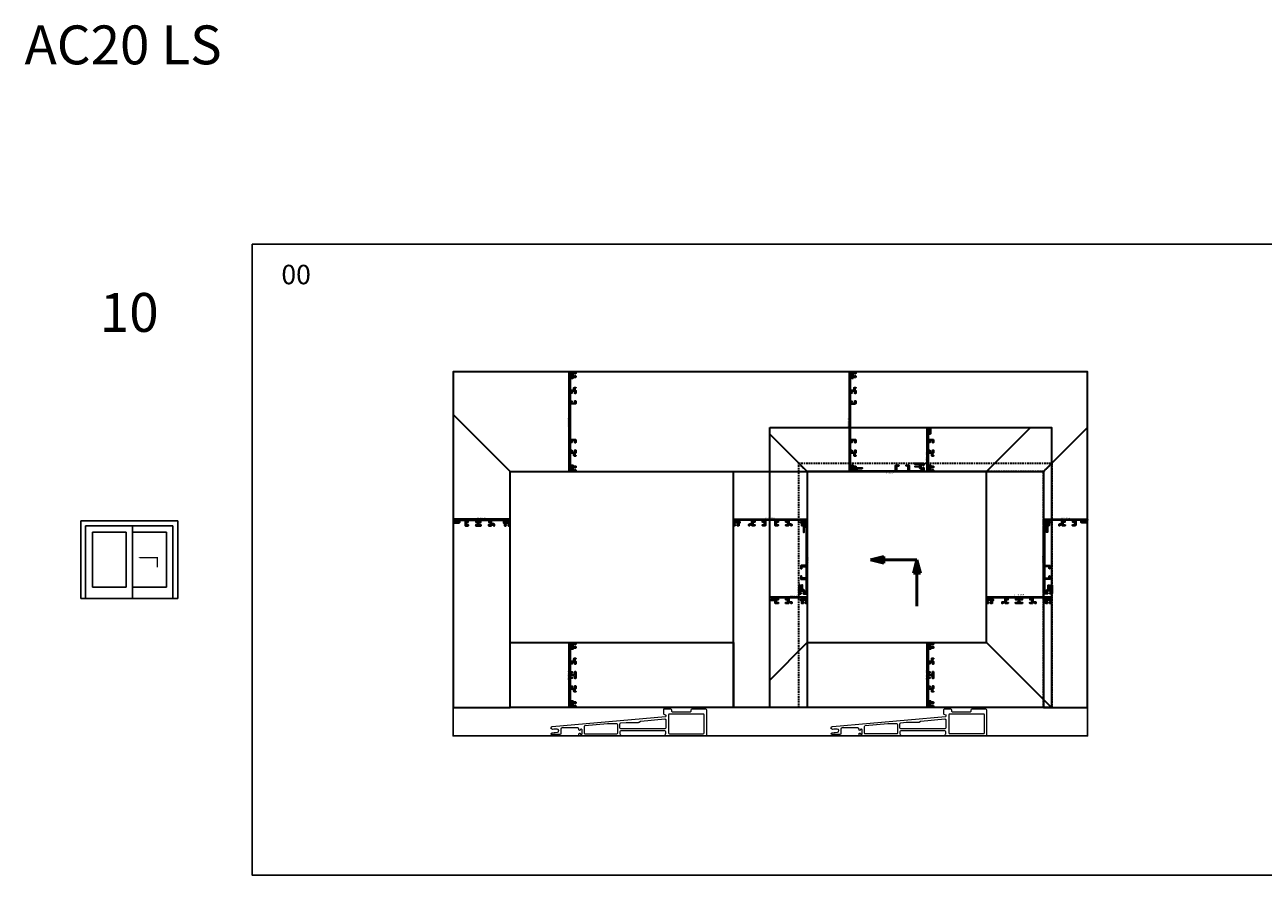
# Model space of a CAD drawing. Units: millimetres. Extents: x -1571 to 6556, y -7671 to 93.
# Drawn here: x -1571 to 341, y -1220 to 93 of the extents above; entities that cross this region are included whole.
import ezdxf
from ezdxf.enums import TextEntityAlignment as Align

# ---------------------------------------------------------------- set-up
doc = ezdxf.new("R2010")
doc.units = ezdxf.units.MM
doc.linetypes.add('GESTRICHELT-KLEIN', pattern=[0.375, 0.25, -0.125])
doc.linetypes.add('Strich-Punkt-Linie', pattern=[6.3, 4.2, -1.05, 0, -1.05])
doc.layers.get('Defpoints').update_dxf_attribs({"color": 141})
for name, color, linetype, lineweight in [('FTV_00_Artikelnummern', 6, 'Continuous', 35), ('FTV_00_Bemaßungen', 3, 'Continuous', 25), ('FTV_03_Aluminium__Systemprofile', 240, 'Continuous', 35), ('FTV_99_Sonstiges', 23, 'Continuous', 18), ('FTV_Layout', 5, 'Continuous', 35)]:
    doc.layers.add(name, color=color, linetype=linetype, lineweight=lineweight)
doc.styles.add('FT_2020_01.8', font='tahoma.ttf', dxfattribs={"height": 1.8})
doc.styles.add('FT_2020_30', font='tahoma.ttf', dxfattribs={"height": 30})
doc.styles.add('FT_2020_60', font='tahoma.ttf', dxfattribs={"height": 60})

# ---------------------------------------------------------------- blocks, each defined once
blk = doc.blocks.new('Symbol_HST_Schema A')
at = {"layer": 'FTV_Layout', "lineweight": 25}
for p, q in [((-34, -4), (-4, -4)), ((-34, -4), (-34, -28)), ((-32.5, -5.5), (-5.5, -5.5)), ((-32.5, -28), (-32.5, -5.5)), ((-30.35, -7.5), (-20, -7.5)), ((-30.35, -24.5), (-30.35, -7.5)), ((-20, -7.5), (-20, -24.5)), ((-18, -5.5), (-18, -28)), ((-18, -7.5), (-7.5, -7.5)), ((-7.5, -7.5), (-7.5, -24.5)), ((-5.5, -5.5), (-5.5, -28)), ((-4, -4), (-4, -28)), ((-30.35, -24.5), (-20, -24.5)), ((-18, -24.5), (-7.5, -24.5)), ((-4, -28), (-34, -28)), ((-5.5, -28), (-32.5, -28))]:
    blk.add_line(p, q, dxfattribs=at)
at = {"layer": 'FTV_Layout', "linetype": 'Strich-Punkt-Linie', "ltscale": 0.5}
blk.add_lwpolyline([(-10.25, -15.35, 0.4, 0.4, 0), (-13.25, -15.35, 2, 0, 0), (-16.25, -15.35, 0, 0, 0)], format="xyseb", dxfattribs=at)
at = {"layer": 'FTV_Layout', "ltscale": 0.5, "const_width": 0.4}
blk.add_lwpolyline([(-10.3, -15.15), (-10.3, -18.35)], dxfattribs=at)
blk = doc.blocks.new('Pfeil-2012')
at = {"layer": 'FTV_00_Bemaßungen', "lineweight": 50}
for points in [[(4.1, -4.1), (3.07, -4.1), (4.1, 0), (5.12, -4.1)], [(14.14, 0), (14.14, 1.02), (18.24, 0), (14.14, -1.02)]]:
    blk.add_hatch(color=256, dxfattribs=at).paths.add_polyline_path(points)
for p, q in [((4.1, 0), (3.07, -4.1)), ((4.1, 0), (14.14, 0)), ((4.1, 0), (5.12, -4.1)), ((18.24, 0), (14.14, 1.02)), ((14.14, 1.02), (14.14, 0)), ((18.24, 0), (14.14, -1.02)), ((14.14, -1.02), (14.14, 0)), ((3.07, -4.1), (4.1, -4.1)), ((4.1, -14.14), (4.1, -4.1)), ((5.12, -4.1), (4.1, -4.1))]:
    blk.add_line(p, q, dxfattribs=at)
blk = doc.blocks.new('GUTMANN_Rahmen_BR 88.10-SK')
blk.add_lwpolyline([(-32, 4), (-32, 1.5), (-32, 4, 0.414214), (-32.5, 4.5), (-37, 4.5, 0.414214), (-37.5, 4), (-37.5, 1.5), (-36.3, 1.5, -0.414214), (-36.1, 1.3), (-36.1, 1, -0.414214), (-37.1, 0), (-38, 0, -0.414214), (-39, 1), (-39, 9.5, -0.414214), (-38.5, 10), (48, 10, -0.414214), (49, 9), (49, 8.7, -0.414214), (48.8, 8.5), (40.5, 8.5, 0.414214), (40, 8), (40, 6.4, 0.414214), (40.5, 5.9), (45.5, 5.9), (45.5, 6, -0.414214), (45.8, 6.3), (46.3, 6.3, -0.131652), (46.4, 6.3), (47.7, 5.5, -0.267949), (48, 5, -0.414214), (47.4, 4.4), (40.1, 4.4, -0.414214), (38.5, 6), (38.5, 8, 0.414214), (38, 8.5), (30.8, 8.5, 0.414214), (30.3, 8), (30.3, 1.5), (30.3, 1, -0.414214), (29.3, 0), (26, 0, -0.414214), (25.3, 0.8, -0.414214), (26, 1.5), (28.3, 1.5, 0.414214), (28.8, 2), (28.8, 8, 0.414214), (28.3, 8.5), (27.4, 8.5, 0.414214), (27.1, 8.2), (27.1, 5.8, -0.414214), (26.9, 5.6), (26, 5.6, -0.414214), (25.8, 5.8), (25.8, 8.2, 0.414214), (25.5, 8.5), (13.9, 8.5, 0.414214), (13.6, 8.2), (13.6, 5.8, -0.414214), (13.4, 5.6), (12.5, 5.6, -0.414214), (12.3, 5.8), (12.3, 8.2, 0.414214), (12, 8.5), (11.1, 8.5, 0.414214), (10.6, 8), (10.6, 2, 0.330219), (11, 1.5, 0.073888), (11.1, 1.5), (13.3, 1.5, -0.414214), (14.1, 0.8, -0.414214), (13.3, 0), (6.3, 0, -0.414214), (5.6, 0.8, -0.414214), (6.3, 1.5), (8.6, 1.5, 0.414214), (9.1, 2), (9.1, 8, 0.414214), (8.6, 8.5), (7.7, 8.5, 0.414214), (7.4, 8.2), (7.4, 5.8, -0.414214), (7.2, 5.6), (6.3, 5.6, -0.414214), (6.1, 5.8), (6.1, 8.2, 0.414214), (5.8, 8.5), (-5.8, 8.5, 0.414214), (-6.1, 8.2), (-6.1, 5.8, -0.414214), (-6.3, 5.6), (-7.2, 5.6, -0.414214), (-7.4, 5.8), (-7.4, 8.2, 0.414214), (-7.7, 8.5), (-8.6, 8.5, 0.414214), (-9.1, 8), (-9.1, 2, 0.414214), (-8.6, 1.5), (-6.4, 1.5, -0.414214), (-5.6, 0.8, -0.414214), (-6.4, 0), (-9.6, 0, -0.414214), (-10.6, 1), (-10.6, 1.5), (-14.1, 1.5), (-14.1, 0.2, -0.414214), (-14.3, 0), (-14.6, 0, -0.414214), (-15.1, 0.5), (-15.1, 1.7, -0.414214), (-14.1, 2.7), (-10.6, 2.7), (-10.6, 8, 0.414214), (-11.1, 8.5), (-37, 8.5, 0.414214), (-37.5, 8), (-37.5, 6.5, 0.414214), (-37, 6), (-29.2, 6, -0.414214), (-29, 5.8), (-29, 4.7, -0.414214), (-29.2, 4.5), (-30.5, 4.5), (-30.5, 0.5, -0.414214), (-31, 0), (-32.1, 0, -0.414214), (-33.1, 1), (-33.1, 1.3, -0.414214), (-32.9, 1.5), (-32, 1.5)], format="xyb", close=True)
at = {"layer": 'FTV_00_Artikelnummern', "style": 'FT_2020_01.8'}
blk.add_attdef('ARTIKELNR', text='', height=1.8, dxfattribs=at).set_placement((4.7, 10), align=Align.BOTTOM_CENTER)
blk = doc.blocks.new('GUTMANN_Setzholz_SH 154.10-SK')
blk.add_lwpolyline([(66.9, 8), (66.9, 2, 0.4142136), (67.4, 1.5), (69.65, 1.5, -0.4142136), (70.4, 0.75, -0.4142136), (69.65, 0), (66.4, 0, -0.4142136), (65.4, 1), (65.4, 8, 0.4142136), (64.9, 8.5), (11.1, 8.5, 0.4142136), (10.6, 8), (10.6, 1, -0.4142136), (9.6, 0), (6.35, 0, -0.4142136), (5.6, 0.75, -0.4142136), (6.35, 1.5), (8.6, 1.5, 0.4142136), (9.1, 2), (9.1, 8, 0.4142136), (8.6, 8.5), (7.7, 8.5, 0.4142136), (7.4, 8.2), (7.4, 6.2, -0.4142136), (7.2, 6), (6.3, 6, -0.4142136), (6.1, 6.2), (6.1, 8.2, 0.4142136), (5.8, 8.5), (-5.8, 8.5, 0.4142136), (-6.1, 8.2), (-6.1, 6.2, -0.4142136), (-6.3, 6), (-7.2, 6, -0.4142136), (-7.4, 6.2), (-7.4, 8.2, 0.4142136), (-7.7, 8.5), (-8.6, 8.5, 0.4142136), (-9.1, 8), (-9.1, 2, 0.4142136), (-8.6, 1.5), (-6.35, 1.5, -0.4142136), (-5.6, 0.75, -0.4142136), (-6.35, 0), (-9.6, 0, -0.4142136), (-10.6, 1), (-10.6, 1.5), (-14.1, 1.5), (-14.1, 0.2, -0.4142136), (-14.3, 0), (-14.6, 0, -0.4142136), (-15.1, 0.5), (-15.1, 1.7, -0.4142136), (-14.1, 2.7), (-10.6, 2.7), (-10.6, 8, 0.4142136), (-11.1, 8.5), (-37, 8.5, 0.4142136), (-37.5, 8), (-37.5, 6.5, 0.4142136), (-37, 6), (-29.2, 6, -0.4142136), (-29, 5.8), (-29, 4.7, -0.4142136), (-29.2, 4.5), (-30.5, 4.5), (-30.5, 0.5, -0.4142136), (-31, 0), (-32.1, 0, -0.4142136), (-33.1, 1), (-33.1, 1.3, -0.4142136), (-32.9, 1.5), (-32, 1.5), (-32, 4, 0.4142136), (-32.5, 4.5), (-37, 4.5, 0.4142136), (-37.5, 4), (-37.5, 1.5), (-36.3, 1.5, -0.4142136), (-36.1, 1.3), (-36.1, 1, -0.4142136), (-37.1, 0), (-38, 0, -0.4142136), (-39, 1), (-39, 9.5, -0.4142136), (-38.5, 10), (114.5, 10, -0.4142136), (115, 9.5), (115, 1, -0.4142136), (114, 0), (113.1, 0, -0.4142136), (112.1, 1), (112.1, 1.3, -0.4142136), (112.3, 1.5), (113.5, 1.5), (113.5, 4, 0.4142136), (113, 4.5), (108.5, 4.5, 0.4142136), (108, 4), (108, 1.5), (108.9, 1.5, -0.4142136), (109.1, 1.3), (109.1, 1, -0.4142136), (108.1, 0), (107, 0, -0.4142136), (106.5, 0.5), (106.5, 4.5), (105.2, 4.5, -0.4142136), (105, 4.7), (105, 5.8, -0.4142136), (105.2, 6), (113, 6, 0.4142136), (113.5, 6.5), (113.5, 8, 0.4142136), (113, 8.5), (87.1, 8.5, 0.4142136), (86.6, 8), (86.6, 2.7), (90.1, 2.7, -0.4142136), (91.1, 1.7), (91.1, 0.5, -0.4142136), (90.6, 0), (90.3, 0, -0.4142136), (90.1, 0.2), (90.1, 1.5), (86.6, 1.5), (86.6, 1, -0.4142136), (85.6, 0), (82.35, 0, -0.4142136), (81.6, 0.75, -0.4142136), (82.35, 1.5), (84.6, 1.5, 0.4142136), (85.1, 2), (85.1, 8, 0.4142136), (84.6, 8.5), (83.7, 8.5, 0.4142136), (83.4, 8.2), (83.4, 6.2, -0.4142136), (83.2, 6), (82.3, 6, -0.4142136), (82.1, 6.2), (82.1, 8.2, 0.4142136), (81.8, 8.5), (70.2, 8.5, 0.4142136), (69.9, 8.2), (69.9, 6.2, -0.4142136), (69.7, 6), (68.8, 6, -0.4142136), (68.6, 6.2), (68.6, 8.2, 0.4142136), (68.3, 8.5), (67.4, 8.5, 0.4142136)], format="xyb", close=True)
at = {"layer": 'FTV_00_Artikelnummern', "style": 'FT_2020_01.8'}
blk.add_attdef('ARTIKELNR', text='', height=1.8, dxfattribs=at).set_placement((38, 10), align=Align.BOTTOM_CENTER)
blk = doc.blocks.new('GUTMANN_Rahmen_BR 68.10-SK')
blk.add_lwpolyline([(29, 8.7, -0.414214), (28.8, 8.5), (20.5, 8.5, 0.414214), (20, 8), (20, 6.4, 0.414214), (20.5, 5.9), (25.5, 5.9), (25.5, 6, -0.414214), (25.8, 6.3), (26.5, 6.3, -0.132187), (26.7, 6.3), (27.8, 5.3, -0.267386), (28, 4.9, -0.414214), (27.5, 4.4), (25.4, 4.4), (20.4, 4.4, -0.414214), (18.8, 6), (18.8, 8, 0.414214), (18.3, 8.5), (11.1, 8.5, 0.414214), (10.6, 8), (10.6, 1, -0.414214), (9.6, 0), (6.3, 0, -0.414214), (5.6, 0.8, -0.414214), (6.3, 1.5), (8.6, 1.5, 0.414214), (9.1, 2), (9.1, 8, 0.414214), (8.6, 8.5), (7.7, 8.5, 0.414214), (7.4, 8.2), (7.4, 5.8, -0.414214), (7.2, 5.6), (6.3, 5.6, -0.414214), (6.1, 5.8), (6.1, 8.2, 0.414214), (5.8, 8.5), (-5.8, 8.5, 0.414214), (-6.1, 8.2), (-6.1, 5.8, -0.414214), (-6.3, 5.6), (-7.2, 5.6, -0.414214), (-7.4, 5.8), (-7.4, 8.2, 0.414214), (-7.7, 8.5), (-8.6, 8.5, 0.414214), (-9.1, 8), (-9.1, 2, 0.414214), (-8.6, 1.5), (-6.3, 1.5, -0.414214), (-5.6, 0.8, -0.414214), (-6.3, 0), (-9.6, 0, -0.414214), (-10.6, 1), (-10.6, 1.5), (-14.1, 1.5), (-14.1, 0.2, -0.414214), (-14.3, 0), (-14.6, 0, -0.414214), (-15.1, 0.5), (-15.1, 1.7, -0.414214), (-14.1, 2.7), (-10.6, 2.7), (-10.6, 8, 0.414214), (-11.1, 8.5), (-37, 8.5, 0.414214), (-37.5, 8), (-37.5, 6.5, 0.414214), (-37, 6), (-29.2, 6, -0.414214), (-29, 5.8), (-29, 4.7, -0.414214), (-29.2, 4.5), (-30.5, 4.5), (-30.5, 0.5, -0.414214), (-31, 0), (-32.1, 0, -0.414214), (-33.1, 1), (-33.1, 1.3, -0.414214), (-32.9, 1.5), (-32, 1.5), (-32, 4), (-32, 1.5), (-32, 4, 0.414214), (-32.5, 4.5), (-37, 4.5, 0.414214), (-37.5, 4), (-37.5, 1.5), (-36.3, 1.5, -0.414214), (-36.1, 1.3), (-36.1, 1, -0.414214), (-37.1, 0), (-38, 0, -0.414214), (-39, 1), (-39, 9.5, -0.414214), (-38.5, 10), (28, 10, -0.414214), (29, 9)], format="xyb", close=True)
at = {"layer": 'FTV_00_Artikelnummern', "style": 'FT_2020_01.8'}
blk.add_attdef('ARTIKELNR', text='', height=1.8, dxfattribs=at).set_placement((-5.2, 10), align=Align.BOTTOM_CENTER)
blk = doc.blocks.new('GUTMANN_Abdeckprofil_LP 105.13')
blk.add_lwpolyline([(-6.3, 1.5, -0.999932), (-6.3, 0), (-9.6, 0, -0.414214), (-10.6, 1), (-10.6, 8, 0.414214), (-11.1, 8.5), (-31, 8.5, 0.414214), (-31.5, 8), (-31.5, 7.7, 0.414215), (-31, 7.2), (-30.6, 7.2, -0.328834), (-29, 6.1, 0.32861), (-28.5, 5.7), (-28, 5.7, -0.413977), (-27, 4.7), (-27, 3.3, 0.414214), (-26.5, 2.8), (-20, 2.8, -0.414214), (-19.5, 2.3), (-19.5, 1.8, -0.414214), (-20, 1.3), (-26.5, 1.3, 0.414214), (-27, 0.8), (-27, -1, 0.414214), (-26.5, -1.5), (-19.5, -1.5, -0.414214), (-19, -2), (-19, -2.5, -0.414214), (-19.5, -3), (-32.5, -3, -0.414214), (-33, -2.5), (-33, -0.5, -0.414214), (-32, 0.5, -0.414214), (-31.8, 0.3), (-31.8, -1.5, 0.414214), (-31.6, -1.7), (-30.7, -1.7, 0.414214), (-30.5, -1.5), (-30.5, -0.6, -0.414214), (-30.3, -0.4), (-29, -0.4, 0.414214), (-28.5, 0.1), (-28.5, 3.9, 0.414214), (-29, 4.4), (-30.3, 4.4, -0.414214), (-30.5, 4.6), (-30.5, 5.6, 0.414214), (-30.7, 5.8), (-31.6, 5.8, 0.414214), (-31.8, 5.6), (-31.8, 3.7, -0.414214), (-32, 3.5, -0.414214), (-33, 4.5), (-33, 9.5, -0.414214), (-32.5, 10), (71.5, 10, -0.414214), (72, 9.5), (72, 7.5, 0.414214), (72.5, 7), (74, 7, -0.414214), (75, 6), (75, 5.7, -0.414214), (74, 4.7), (72.5, 4.7, 0.326248), (72, 4.4, -0.326248), (71.6, 4), (62.8, 4, -0.999932), (62.8, 5.5), (70, 5.5, 0.414579), (70.5, 6), (70.5, 8, 0.414214), (70, 8.5), (11.1, 8.5, 0.414214), (10.6, 8), (10.6, 1, -0.414214), (9.6, 0), (6.4, 0, -1.00016), (6.4, 1.5), (8.6, 1.5, 0.414214), (9.1, 2), (9.1, 8, 0.414214), (8.6, 8.5), (-8.6, 8.5, 0.414214), (-9.1, 8), (-9.1, 2, 0.414214), (-8.6, 1.5)], format="xyb", close=True)
at = {"layer": 'FTV_00_Artikelnummern', "style": 'FT_2020_01.8'}
blk.add_attdef('ARTIKELNR', text='', height=1.8, dxfattribs=at).set_placement((19.5, 10), align=Align.BOTTOM_CENTER)
blk = doc.blocks.new('GUTMANN_Setzholz_SH 114.10-SK')
blk.add_lwpolyline([(39, 1, -0.4142136), (38, 0), (37.1, 0, -0.4142136), (36.1, 1), (36.1, 1.3, -0.4142136), (36.3, 1.5), (37.5, 1.5), (37.5, 4, 0.4142136), (37, 4.5), (32.5, 4.5, 0.4142136), (32, 4), (32, 1.5), (32.9, 1.5, -0.4142136), (33.1, 1.3), (33.1, 1, -0.4142136), (32.1, 0), (31, 0, -0.4142136), (30.5, 0.5), (30.5, 4.5), (29.2, 4.5, -0.4142136), (29, 4.7), (29, 5.8, -0.4142136), (29.2, 6), (37, 6, 0.4142136), (37.5, 6.5), (37.5, 8, 0.4142136), (37, 8.5), (11.1, 8.5, 0.4142136), (10.6, 8), (10.6, 2.7), (14.1, 2.7, -0.4142136), (15.1, 1.7), (15.1, 0.5, -0.4142136), (14.6, 0), (14.3, 0, -0.4142136), (14.1, 0.2), (14.1, 1.5), (10.6, 1.5), (10.6, 1, -0.4142136), (9.6, 0), (6.35, 0, -1), (6.35, 1.5), (8.6, 1.5, 0.4142136), (9.1, 2), (9.1, 8, 0.4142136), (8.6, 8.5), (7.7, 8.5, 0.4142136), (7.4, 8.2), (7.4, 5.8, -0.4142136), (7.2, 5.6), (6.3, 5.6, -0.4142136), (6.1, 5.8), (6.1, 8.2, 0.4142136), (5.8, 8.5), (-5.8, 8.5, 0.4142136), (-6.1, 8.2), (-6.1, 5.8, -0.4142136), (-6.3, 5.6), (-7.2, 5.6, -0.4142136), (-7.4, 5.8), (-7.4, 8.2, 0.4142136), (-7.7, 8.5), (-8.6, 8.5, 0.4142136), (-9.1, 8), (-9.1, 2, 0.4142136), (-8.6, 1.5), (-6.35, 1.5, -1), (-6.35, 0), (-9.6, 0, -0.4142136), (-10.6, 1), (-10.6, 8, 0.4142136), (-11.1, 8.5), (-24.9, 8.5, 0.4142136), (-25.4, 8), (-25.4, 1, -0.4142136), (-26.4, 0), (-29.65, 0, -1), (-29.65, 1.5), (-27.4, 1.5, 0.4142136), (-26.9, 2), (-26.9, 8, 0.4142136), (-27.4, 8.5), (-28.3, 8.5, 0.4142136), (-28.6, 8.2), (-28.6, 5.8, -0.4142136), (-28.8, 5.6), (-29.7, 5.6, -0.4142136), (-29.9, 5.8), (-29.9, 8.2, 0.4142136), (-30.2, 8.5), (-41.8, 8.5, 0.4142136), (-42.1, 8.2), (-42.1, 5.8, -0.4142136), (-42.3, 5.6), (-43.2, 5.6, -0.4142136), (-43.4, 5.8), (-43.4, 8.2, 0.4142136), (-43.7, 8.5), (-44.6, 8.5, 0.4142136), (-45.1, 8), (-45.1, 2, 0.4142136), (-44.6, 1.5), (-42.35, 1.5, -1), (-42.35, 0), (-45.6, 0, -0.4142136), (-46.6, 1), (-46.6, 1.5), (-50.1, 1.5), (-50.1, 0.2, -0.4142136), (-50.3, 0), (-50.6, 0, -0.4142136), (-51.1, 0.5), (-51.1, 1.7, -0.4142136), (-50.1, 2.7), (-46.6, 2.7), (-46.6, 8, 0.4142136), (-47.1, 8.5), (-73, 8.5, 0.4142136), (-73.5, 8), (-73.5, 6.5, 0.4142136), (-73, 6), (-65.2, 6, -0.4142136), (-65, 5.8), (-65, 4.7, -0.4142136), (-65.2, 4.5), (-66.5, 4.5), (-66.5, 0.5, -0.4142136), (-67, 0), (-68.1, 0, -0.4142136), (-69.1, 1), (-69.1, 1.3, -0.4142136), (-68.9, 1.5), (-68, 1.5), (-68, 4, 0.4142136), (-68.5, 4.5), (-73, 4.5, 0.4142136), (-73.5, 4), (-73.5, 1.5), (-72.3, 1.5, -0.4142136), (-72.1, 1.3), (-72.1, 1, -0.4142136), (-73.1, 0), (-74, 0, -0.4142136), (-75, 1), (-75, 9.5, -0.4142136), (-74.5, 10), (38.5, 10, -0.4142136), (39, 9.5)], format="xyb", close=True)
at = {"layer": 'FTV_00_Artikelnummern', "style": 'FT_2020_01.8'}
blk.add_attdef('ARTIKELNR', text='', height=1.8, dxfattribs=at).set_placement((-18, 10), align=Align.BOTTOM_CENTER)
blk = doc.blocks.new('GUTMANN_Rahmen_BR 58.10-SK')
blk.add_lwpolyline([(-32, 1.5), (-32, 4), (-32, 1.5), (-32.9, 1.5, 0.414214), (-33.1, 1.3), (-33.1, 1, 0.414214), (-32.1, 0), (-31, 0, 0.414214), (-30.5, 0.5), (-30.5, 4.5), (-29.2, 4.5, 0.414214), (-29, 4.7), (-29, 5.8, 0.414214), (-29.2, 6), (-37, 6, -0.414214), (-37.5, 6.5), (-37.5, 8, -0.414214), (-37, 8.5), (-11.1, 8.5, -0.414214), (-10.6, 8), (-10.6, 7.7), (-10.6, 2.7), (-14.1, 2.7, 0.414214), (-15.1, 1.7), (-15.1, 0.5, 0.414214), (-14.6, 0), (-14.3, 0, 0.414214), (-14.1, 0.2), (-14.1, 1.5), (-10.6, 1.5), (-10.6, 1, 0.414214), (-9.6, 0), (-6.3, 0, 0.414214), (-5.6, 0.7, 0.414214), (-6.3, 1.5), (-8.6, 1.5, -0.414214), (-9.1, 2), (-9.1, 2.6), (-9.1, 7.6), (-9.1, 8, -0.414214), (-8.6, 8.5), (-7.7, 8.5, -0.414214), (-7.4, 8.2), (-7.4, 7.5), (-7.4, 5.8, 0.414214), (-7.2, 5.6), (-6.3, 5.6, 0.414214), (-6.1, 5.8), (-6.1, 7.4), (-6.1, 8.2, -0.414214), (-5.8, 8.5), (5.8, 8.5, -0.414214), (6.1, 8.2), (6.1, 6.7), (6.1, 5.8, 0.414214), (6.3, 5.6), (7.2, 5.6, 0.414214), (7.4, 5.8), (7.4, 6.6), (7.4, 8.2, -0.414214), (7.7, 8.5), (8.6, 8.5, -0.414214), (9.1, 8), (9.1, 6.5), (9.1, 2, -0.330219), (8.7, 1.5, -0.073888), (8.6, 1.5), (6.3, 1.5, 0.414214), (5.6, 0.7, 0.414214), (6.3, 0), (9.6, 0, 0.414214), (10.6, 1), (10.6, 1.4), (10.6, 3.9, -0.414214), (11.1, 4.4), (17.4, 4.4, 0.414214), (18, 5, 0.267949), (17.7, 5.5), (16.4, 6.3, 0.131652), (16.3, 6.3), (15.8, 6.3, 0.414214), (15.5, 6), (15.5, 5.9), (11.1, 5.9, -0.414214), (10.6, 6.4), (10.6, 8, -0.414214), (11.1, 8.5), (18.8, 8.5, 0.414214), (19, 8.7), (19, 9, 0.414214), (18, 10), (-38.5, 10, 0.414214), (-39, 9.5), (-39, 1, 0.414214), (-38, 0), (-37.1, 0, 0.414214), (-36.1, 1), (-36.1, 1.3, 0.414214), (-36.3, 1.5), (-37.5, 1.5), (-37.5, 4, -0.414214), (-37, 4.5), (-32.5, 4.5, -0.414214), (-32, 4)], format="xyb", close=True)
at = {"layer": 'FTV_00_Artikelnummern', "style": 'FT_2020_01.8'}
blk.add_attdef('ARTIKELNR', text='', height=1.8, dxfattribs=at).set_placement((-10.3, 10), align=Align.BOTTOM_CENTER)
blk = doc.blocks.new('GUTMANN_Setzholz_SH 100.10-SK')
blk.add_lwpolyline([(5.6, 0.75, -0.4142136), (6.35, 1.5), (8.6, 1.5, 0.4142136), (9.1, 2), (9.1, 2.3, -0.4142136), (9.3, 2.5), (9.75, 2.5, 0.4142136), (10.25, 3), (10.25, 8, 0.4142136), (9.75, 8.5), (7.7, 8.5, 0.4142136), (7.4, 8.2), (7.4, 5.8, -0.4142136), (7.2, 5.6), (6.3, 5.6, -0.4142136), (6.1, 5.8), (6.1, 8.2, 0.4142136), (5.8, 8.5), (-5.8, 8.5, 0.4142136), (-6.1, 8.2), (-6.1, 5.8, -0.4142136), (-6.3, 5.6), (-7.2, 5.6, -0.4142136), (-7.4, 5.8), (-7.4, 8.2, 0.4142136), (-7.7, 8.5), (-8.6, 8.5, 0.4142136), (-9.1, 8), (-9.1, 2, 0.4142136), (-8.6, 1.5), (-6.35, 1.5, -0.4142136), (-5.6, 0.75, -0.4142136), (-6.35, 0), (-9.6, 0, -0.4142136), (-10.6, 1), (-10.6, 1.5), (-14.1, 1.5), (-14.1, 0.2, -0.4142136), (-14.3, 0), (-14.6, 0, -0.4142136), (-15.1, 0.5), (-15.1, 1.7, -0.4142136), (-14.1, 2.7), (-10.6, 2.7), (-10.6, 8, 0.4142136), (-11.1, 8.5), (-37, 8.5, 0.4142136), (-37.5, 8), (-37.5, 6.5, 0.4142136), (-37, 6), (-29.2, 6, -0.4142136), (-29, 5.8), (-29, 4.7, -0.4142136), (-29.2, 4.5), (-30.5, 4.5), (-30.5, 0.5, -0.4142136), (-31, 0), (-32.1, 0, -0.4142136), (-33.1, 1), (-33.1, 1.3, -0.4142136), (-32.9, 1.5), (-32, 1.5), (-32, 4, 0.4142136), (-32.5, 4.5), (-37, 4.5, 0.4142136), (-37.5, 4), (-37.5, 1.5), (-36.3, 1.5, -0.4142136), (-36.1, 1.3), (-36.1, 1, -0.4142136), (-37.1, 0), (-38, 0, -0.4142136), (-39, 1), (-39, 9.5, -0.4142136), (-38.5, 10), (60.5, 10, -0.4142136), (61, 9.5), (61, 1, -0.4142136), (60, 0), (59.1, 0, -0.4142136), (58.1, 1), (58.1, 1.3, -0.4142136), (58.3, 1.5), (59.5, 1.5), (59.5, 4, 0.4142136), (59, 4.5), (54.5, 4.5, 0.4142136), (54, 4), (54, 1.5), (54.9, 1.5, -0.4142136), (55.1, 1.3), (55.1, 1, -0.4142136), (54.1, 0), (53, 0, -0.4142136), (52.5, 0.5), (52.5, 4.5), (51.2, 4.5, -0.4142136), (51, 4.7), (51, 5.8, -0.4142136), (51.2, 6), (59, 6, 0.4142136), (59.5, 6.5), (59.5, 8, 0.4142136), (59, 8.5), (33.1, 8.5, 0.4142136), (32.6, 8), (32.6, 2.7), (36.1, 2.7, -0.4142136), (37.1, 1.7), (37.1, 0.5, -0.4142136), (36.6, 0), (36.3, 0, -0.4142136), (36.1, 0.2), (36.1, 1.5), (32.6, 1.5), (32.6, 1, -0.4142136), (31.6, 0), (28.35, 0, -0.4142136), (27.6, 0.75, -0.4142136), (28.35, 1.5), (30.6, 1.5, 0.4142136), (31.1, 2), (31.1, 8, 0.4142136), (30.6, 8.5), (29.7, 8.5, 0.4142136), (29.4, 8.2), (29.4, 5.8, -0.4142136), (29.2, 5.6), (28.3, 5.6, -0.4142136), (28.1, 5.8), (28.1, 8.2, 0.4142136), (27.8, 8.5), (16.2, 8.5, 0.4142136), (15.9, 8.2), (15.9, 5.8, -0.4142136), (15.7, 5.6), (14.8, 5.6, -0.4142136), (14.6, 5.8), (14.6, 8.2, 0.4142136), (14.3, 8.5), (12.25, 8.5, 0.4142136), (11.75, 8), (11.75, 3, 0.4142136), (12.25, 2.5), (12.7, 2.5, -0.4142136), (12.9, 2.3), (12.9, 2, 0.4142136), (13.4, 1.5), (15.65, 1.5, -0.4142136), (16.4, 0.75, -0.4142136), (15.65, 0), (12.4, 0), (6.35, 0, -0.4142136)], format="xyb", close=True)
at = {"layer": 'FTV_00_Artikelnummern', "style": 'FT_2020_01.8'}
blk.add_attdef('ARTIKELNR', text='', height=1.8, dxfattribs=at).set_placement((11, 10), align=Align.BOTTOM_CENTER)
blk = doc.blocks.new('A$C6AD4408D')
at = {"layer": 'FTV_99_Sonstiges', "linetype": 'Continuous'}
for p, q in [((-111.7, 23.5), (63.1, 38.8)), ((60.5, 43.1), (60.5, 50)), ((63.3, 41.3), (61.2, 42.1)), ((61.5, 51), (70.9, 51)), ((64, 39.8), (64, 40.4)), ((68, 41.3), (68, 14)), ((121.5, 42.8), (69.5, 42.8)), ((72.4, 49.5), (72.4, 47.3)), ((73.4, 46.3), (101.6, 46.3)), ((102.6, 47.3), (102.6, 49.5)), ((104.1, 51), (125, 51)), ((123, 14), (123, 41.3)), ((126.5, 49.5), (126.5, 10.5)), ((-113.5, 20.6), (-113.5, 21.5)), ((-111.6, 19), (-113, 19.8)), ((-109.4, 19.2), (-111.6, 19)), ((-104.2, 19.6), (-107.8, 19.3)), ((-98.5, 19.5), (-98.5, 12.5)), ((-72.5, 21.5), (-96.5, 21.5)), ((-70.5, 18.5), (-70.5, 19.5)), ((-66.5, 19.4), (-67.7, 19.4)), ((-62.7, 22.9), (-62.7, 14)), ((-26.3, 27.5), (-61.3, 24.4)), ((-12, 27.5), (-26.1, 27.5)), ((-10.5, 14), (-10.5, 26)), ((-7.5, 21.5), (-7.5, 27.8)), ((-6.1, 29.3), (2.3, 30)), ((62, 20), (-6, 20)), ((2.4, 30), (21.4, 30)), ((22.3, 30.3), (24.4, 31.7)), ((25.1, 32), (61.9, 35.2)), ((63.5, 33.7), (63.5, 21.5)), ((-113.5, 12), (-113.5, 12.5)), ((-113, 13.4), (-112, 13.9)), ((-100, 11), (-112.5, 11)), ((-112, 13.9), (-109, 14.2)), ((-107.4, 14.3), (-103.8, 14.7)), ((-70.5, 10.5), (-70.5, 12.5)), ((-8, 9), (-69, 9)), ((-68.5, 18.6), (-68.5, 18.5)), ((-68.5, 12.5), (-68.5, 12.4)), ((-67.7, 11.6), (-66.5, 11.6)), ((-65.7, 12.4), (-65.7, 18.6)), ((-61.2, 12.5), (-12, 12.5)), ((-7.5, 15.5), (-7.5, 12.9)), ((62, 17), (-6, 17)), ((63.5, 12.9), (63.5, 15.5)), ((125, 9), (64, 9)), ((69.5, 12.5), (121.5, 12.5))]:
    blk.add_line(p, q, dxfattribs=at)
at = {"layer": 'FTV_99_Sonstiges', "linetype": 'Continuous', "extrusion": (3.7494e-33, 6.12323e-17, -1)}
for centre, radius, start, end in [((-61.5, 50), 1, 0, 90), ((-61.5, 43.1), 1, 290, 0), ((-70.9, 49.5), 1.5, 90, 180), ((-104.1, 49.5), 1.5, 360, 90), ((-125, 49.5), 1.5, 90, 180), ((111.5, 21.5), 2, 0, 85), ((112.5, 20.6), 1, 300, 0), ((109.5, 19.9), 0.75, 250.9654, 265), ((107.9, 20.1), 0.75, 265, 279.0346), ((6, 27.8), 1.5, 0, 85), ((6, 21.5), 1.5, 270, 0), ((-2.4, 28.5), 1.5, 85, 90), ((-25.2, 30.5), 1.5, 55, 85), ((-62, 33.7), 1.5, 85, 180), ((-62, 21.5), 1.5, 180, 270), ((112.5, 12.5), 1, 0, 60), ((112.5, 12), 1, 270, 0), ((108.9, 13.5), 0.75, 85, 99.0346), ((107.3, 13.6), 0.75, 70.9654, 85), ((100, 12.5), 1.5, 180, 270), ((69.5, 18.5), 1, 180, 0), ((69.5, 12.5), 1, 0, 180), ((69, 10.5), 1.5, 270, 0), ((8, 10.5), 1.5, 135.5847, 270), ((-64, 10.5), 1.5, 270, 44.4153), ((-125, 10.5), 1.5, 180, 270)]:
    blk.add_arc(centre, radius, start, end, dxfattribs=at)
at = {"layer": 'FTV_99_Sonstiges', "linetype": 'Continuous'}
for centre, radius, start, end in [((63, 39.8), 1, 275, 0), ((63, 40.4), 1, 0, 70), ((69.5, 41.3), 1.5, 90, 180), ((73.4, 47.3), 1, 180, 270), ((101.6, 47.3), 1, 270, 0), ((121.5, 41.3), 1.5, 0, 90), ((-108.4, 16.8), 2.6, 80.9654, 109.0346), ((-104, 17.1), 2.5, 275, 95), ((-96.5, 19.5), 2, 90, 180), ((-72.5, 19.5), 2, 0, 90), ((-67.7, 18.6), 0.8, 90, 180), ((-66.5, 18.6), 0.8, 0, 90), ((-61.2, 22.9), 1.5, 95, 180), ((-26.1, 26), 1.5, 90, 95), ((-12, 26), 1.5, 0, 90), ((21.4, 31.5), 1.5, 270, 305), ((-108.4, 16.8), 2.6, 260.9654, 289.0346), ((-67.7, 12.4), 0.8, 180, 270), ((-66.5, 12.4), 0.8, 270, 0), ((-61.2, 14), 1.5, 180, 270), ((-12, 14), 1.5, 270, 0), ((-6, 15.5), 1.5, 90, 180), ((-5.5, 12.9), 2, 180, 224.4153), ((62, 15.5), 1.5, 0, 90), ((61.5, 12.9), 2, 315.5847, 0), ((69.5, 14), 1.5, 180, 270), ((121.5, 14), 1.5, 270, 0)]:
    blk.add_arc(centre, radius, start, end, dxfattribs=at)

msp = doc.modelspace()

# ---------------------------------------------------------------- linework, layer by layer
msp.add_lwpolyline([(-910, -961.00228), (70, -961.00228), (70, -1005.00002), (-910, -1005.00002)], close=True)
at = {"layer": 'Defpoints'}
msp.add_lwpolyline([(-1220, -246), (380, -246), (380, -1220), (-1220, -1220)], close=True, dxfattribs=at)
at = {"layer": 'FTV_03_Aluminium__Systemprofile', "color": 3, "ltscale": 0.5}
for p, q in [((-822, -597.02317), (-910, -509.02317)), ((70, -529.02317), (2, -597.02317))]:
    msp.add_line(p, q, dxfattribs=at)
at = {"layer": 'FTV_03_Aluminium__Systemprofile', "color": 4, "ltscale": 0.5}
for p, q in [((-17.97475, -529), (-85.99792, -597.02317)), ((-363, -597.02317), (-420.9998, -539.02337)), ((-363, -861.00228), (-420.9998, -919.00208)), ((14.00208, -961.00228), (-85.99792, -861.00228))]:
    msp.add_line(p, q, dxfattribs=at)
at = {"layer": 'FTV_03_Aluminium__Systemprofile', "color": 6, "linetype": 'GESTRICHELT-KLEIN', "ltscale": 10}
for p, q in [((-363, -597.02317), (-375.95, -584.07317)), ((2, -597.02317), (14.95, -584.07317))]:
    msp.add_line(p, q, dxfattribs=at)
at = {"layer": 'FTV_03_Aluminium__Systemprofile', "color": 3, "ltscale": 0.5}
msp.add_lwpolyline([(-822, -961.00228), (-822, -597.02317), (2, -597.02317), (2, -961.00228), (70, -961.00228), (70, -443), (-910, -443), (-910, -961.00228)], close=True, dxfattribs=at)
at = {"layer": 'FTV_03_Aluminium__Systemprofile', "color": 4, "ltscale": 0.5}
for points in [[(-420.9998, -529), (14.00208, -529), (14.00208, -961.00228), (-420.9998, -961.00228)], [(-363, -861.00228), (-85.99792, -861.00228), (-85.99792, -597.02317), (-363, -597.02317)]]:
    msp.add_lwpolyline(points, close=True, dxfattribs=at)
at = {"layer": 'FTV_03_Aluminium__Systemprofile', "color": 6, "linetype": 'GESTRICHELT-KLEIN', "ltscale": 10}
msp.add_lwpolyline([(-363, -961.00228), (-375.95, -961.00228), (-375.95, -584.04999), (14.95, -584.04999), (14.95, -961.00228), (2, -961.00228), (2, -597.02317), (-363, -597.02317), (-363, -961.01387)], dxfattribs=at)
at = {"layer": 'FTV_03_Aluminium__Systemprofile', "color": 1, "ltscale": 0.5}
msp.add_lwpolyline([(-477, -597.02317), (-363, -597.02317), (-363, -961.00228), (-477, -961.00228)], close=True, dxfattribs=at)
at = {"layer": 'FTV_03_Aluminium__Systemprofile', "color": 2, "ltscale": 0.5}
msp.add_lwpolyline([(-822, -861.00228), (-477, -861.00228), (-477, -961.00228), (-822, -961.00228)], close=True, dxfattribs=at)

# ---------------------------------------------------------------- block references
at = {"ltscale": 0.5}
for p in [(-645.00283, -1014.00002), (-212.50173, -1013.9825)]:
    msp.add_blockref('A$C6AD4408D', p, dxfattribs=at)
at = {"layer": 'FTV_00_Bemaßungen', "xscale": 5, "yscale": 5, "zscale": 5}
msp.add_blockref('Symbol_HST_Schema A', (-1315, -653), dxfattribs=at)
at = {"layer": 'FTV_03_Aluminium__Systemprofile'}
for name, p, rotation, values in [('GUTMANN_Setzholz_SH 154.10-SK', (-720.5, -558), 90.00000000000004, {'ARTIKELNR': 'SH 154.10-SK'}), ('GUTMANN_Setzholz_SH 154.10-SK', (-287.99889, -558.02318), 90.00000000000004, {'ARTIKELNR': 'SH 154.10-SK'}), ('GUTMANN_Setzholz_SH 114.10-SK', (-402, -680.50013), 360, {'ARTIKELNR': 'SH 114.10-SK'}), ('GUTMANN_Rahmen_BR 68.10-SK', (41, -680.50007), 360, {'ARTIKELNR': 'BR 68.10-SK'}), ('GUTMANN_Abdeckprofil_LP 105.13', (12, -752.50868), 89.99999999999999, {'ARTIKELNR': 'LP 105.13'}), ('GUTMANN_Setzholz_SH 100.10-SK', (-720.5, -922.00228), 90.00000000000007, {'ARTIKELNR': 'SH 100.10-SK'}), ('GUTMANN_Setzholz_SH 100.10-SK', (-167.99889, -922.00228), 90.00000000000007, {'ARTIKELNR': 'SH 100.10-SK'})]:
    msp.add_blockref(name, p, dxfattribs=dict(at, rotation=rotation)).add_auto_attribs(values)
ref = msp.add_blockref('GUTMANN_Rahmen_BR 68.10-SK', (-167.99889, -558.02318), dxfattribs=dict(at, rotation=90))
ref.add_attrib('ARTIKELNR', 'BR 68.10-SK', dxfattribs={"layer": 'FTV_00_Artikelnummern', "height": 1.8, "rotation": 90, "style": 'FT_2020_01.8'}).set_placement((-177.99889, -573.27318), align=Align.BOTTOM_CENTER)
ref = msp.add_blockref('GUTMANN_Abdeckprofil_LP 105.13', (-215.99028, -587.02317), dxfattribs=dict(at, rotation=180))
ref.add_attrib('ARTIKELNR', 'LP 105.13', dxfattribs={"layer": 'FTV_00_Artikelnummern', "height": 1.8, "style": 'FT_2020_01.8'}).set_placement((-235.49896, -600.02317), align=Align.BOTTOM_CENTER)
ref = msp.add_blockref('GUTMANN_Rahmen_BR 88.10-SK', (-861, -680.50013), dxfattribs=dict(at, xscale=-1))
ref.add_attrib('ARTIKELNR', 'BR 88.10-SK', dxfattribs={"layer": 'FTV_00_Artikelnummern', "height": 1.8, "style": 'FT_2020_01.8'}).set_placement((-865.75, -670.50013), align=Align.BOTTOM_CENTER)
ref = msp.add_blockref('GUTMANN_Abdeckprofil_LP 105.13', (-373, -752.50868), dxfattribs=dict(at, xscale=-1, rotation=270))
ref.add_attrib('ARTIKELNR', 'LP 105.13', dxfattribs={"layer": 'FTV_00_Artikelnummern', "height": 1.8, "rotation": 90, "style": 'FT_2020_01.8'}).set_placement((-360, -733), align=Align.BOTTOM_CENTER)
at = {"layer": 'FTV_03_Aluminium__Systemprofile', "xscale": -5.079999999999996, "yscale": 5.079999999999996, "zscale": 5.079999999999996}
msp.add_blockref('Pfeil-2012', (-172.76017, -733.00008), dxfattribs=at)
at = {"layer": 'FTV_03_Aluminium__Systemprofile'}
ref = msp.add_blockref('GUTMANN_Rahmen_BR 58.10-SK', (-402.00397, -800.5002), dxfattribs=dict(at, xscale=-1))
ref.add_attrib('ARTIKELNR', 'BR 58.10-SK', dxfattribs={"layer": 'FTV_00_Artikelnummern', "height": 1.8, "style": 'FT_2020_01.8'}).set_placement((-381.75397, -790.5002), align=Align.BOTTOM_CENTER)
ref = msp.add_blockref('GUTMANN_Setzholz_SH 100.10-SK', (-46.99792, -800.5002), dxfattribs=at)
ref.add_attrib('ARTIKELNR', 'SH 100.10-SK', dxfattribs={"layer": 'FTV_00_Artikelnummern', "height": 1.8, "style": 'FT_2020_01.8'}).set_placement((-35.99792, -788.5002), align=Align.BOTTOM_CENTER)

# ---------------------------------------------------------------- texts
at = {"layer": 'Defpoints', "style": 'FT_2020_60'}
msp.add_text('AC20 LS', height=60, dxfattribs=at).set_placement((-1571.68, 12.9568), align=Align.BOTTOM_LEFT)
at = {"layer": 'Defpoints', "style": 'FT_2020_30'}
msp.add_text('00', height=30, dxfattribs=at).set_placement((-1175, -277.75), align=Align.TOP_LEFT)
at = {"layer": 'Defpoints', "style": 'FT_2020_60'}
msp.add_text('10', height=60, dxfattribs=at).set_placement((-1410, -400), align=Align.BOTTOM_CENTER)

doc.saveas('drawing.dxf')
